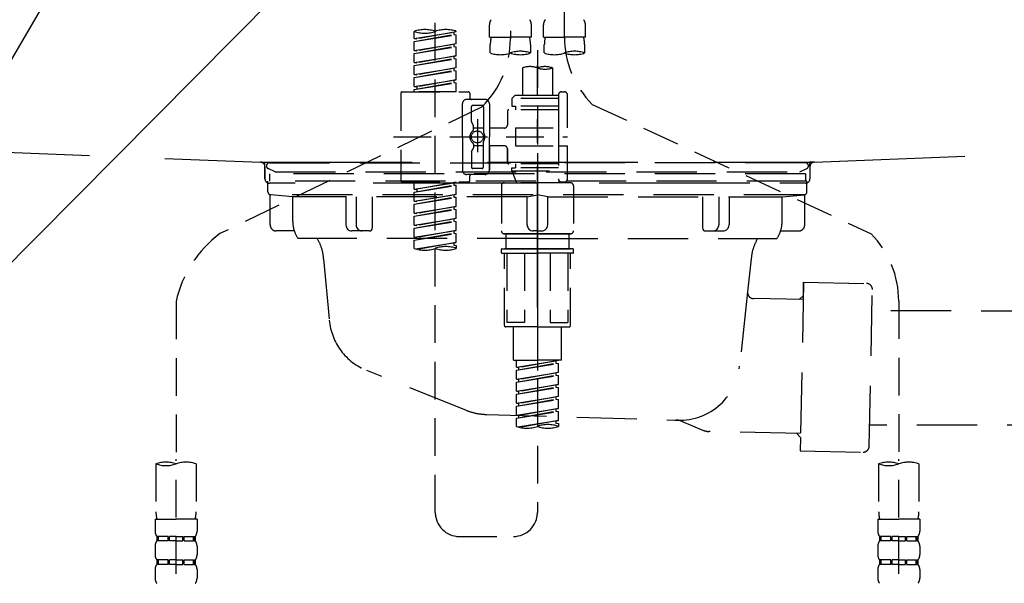
# Model space of a CAD drawing. Extents: x 0 to 26473, y -11033 to -2163.
# Drawn here: x 24706 to 25033, y -3884 to -3697 of the extents above; entities that cross this region are included whole.
import ezdxf

# ---------------------------------------------------------------- set-up
doc = ezdxf.new("R2010")
doc.units = 0
doc.header["$LTSCALE"] = 50
doc.header["$MEASUREMENT"] = 0
for name, pattern in [('CENTER', [2, 1.25, -0.25, 0.25, -0.25]), ('DASHED', [0.75, 0.5, -0.25]), ('HIDDEN', [0.375, 0.25, -0.125]), ('STYLE_01', [1.40625, 0.9375, -0.15625, 0.15625, -0.15625])]:
    doc.linetypes.add(name, pattern=pattern)
doc.layers.get('0').update_dxf_attribs({"linetype": 'CONTINUOUS'})
doc.layers.get('DEFPOINTS').update_dxf_attribs({"color": 146, "linetype": 'CONTINUOUS'})
for name, color, linetype in [('140-パーツ芯', 13, 'CENTER'), ('150-機器', 8, 'CONTINUOUS'), ('166-寸法B', 11, 'CONTINUOUS')]:
    doc.layers.add(name, color=color, linetype=linetype)
doc.styles.add('KH001', font='txt')
doc.dimstyles.new('KH1xx030', dxfattribs={"dimscale": 30, "dimtxt": 2, "dimasz": 0.6, "dimexe": 0.3, "dimexo": 1.2, "dimgap": 0.5, "dimtad": 3, "dimdec": 1, "dimdsep": 46, "dimlunit": 6, "dimtxsty": 'KH001', "dimblk": 'DOT', "dimcen": 1, "dimdle": 1, "dimclrd": 256, "dimclre": 256, "dimclrt": 256, "dimadec": 0, "dimazin": 0, "dimtfac": 1, "dimtdec": 1, "dimtix": 1, "dimtmove": 2, "dimatfit": 3, "dimldrblk": 'CLOSEDBLANK', "dimfxl": 1, "dimtolj": 1, "dimtzin": 0, "dimlwd": -1, "dimlwe": -1, "dimarcsym": 0})

# ---------------------------------------------------------------- blocks, each defined once
blk = doc.blocks.new('_ClosedBlank')
at = {"color": 0, "linetype": 'ByBlock', "lineweight": -2}
for p, q in [((-1, 0.167), (0, 0)), ((-1, 0.167), (-1, -0.167)), ((0, 0), (-1, -0.167))]:
    blk.add_line(p, q, dxfattribs=at)
blk = doc.blocks.new('_Dot')
at = {"color": 0, "linetype": 'ByBlock', "lineweight": -2}
blk.add_line((-0.5, 0), (-1, 0), dxfattribs=at)
at = {"color": 0, "linetype": 'ByBlock', "const_width": 0.5}
blk.add_lwpolyline([(-0.25, 0, 1), (0.25, 0, 1)], format="xyb", close=True, dxfattribs=at)
blk = doc.blocks.new('KHB700HL-10_S2')
at = {"layer": '140-パーツ芯', "linetype": 'STYLE_01'}
blk.add_line((0, -258.2), (0, -177.84), dxfattribs=at)
at = {"layer": '150-機器', "color": 161, "linetype": 'HIDDEN', "ltscale": 4}
for p, q in [((-348.55, -200.05), (-91.95, -209.95)), ((91.95, -209.95), (348.55, -200.05)), ((-91.95, -209.95), (-90.5, -210)), ((-91.62, -210), (91.62, -210)), ((-90.5, -211.45), (-90.5, -210)), ((-90.5, -211.45), (-90.5, -215.5)), ((-90.5, -215.5), (-90.5, -211.51)), ((91.95, -209.95), (90.5, -210)), ((90.5, -211.45), (90.5, -210)), ((90.5, -211.45), (90.5, -215.5)), ((90.5, -211.51), (90.5, -215.5)), ((-80.5, -217), (-89, -217)), ((70.5, -217), (-70.5, -217)), ((89, -217), (80.5, -217))]:
    blk.add_line(p, q, dxfattribs=at)
for centre, start, end in [((-92, -211.45), 360, 88.1498), ((92, -211.45), 91.8502, 180), ((-89, -215.5), 180, 270), ((89, -215.5), 270, 0)]:
    blk.add_arc(centre, 1.5, start, end, dxfattribs=at)
blk = doc.blocks.new('F402_S')
at = {"layer": '150-機器', "color": 13, "linetype": 'DASHED', "ltscale": 0.5}
for p, q in [((8.98, -168.36), (8.98, -49.87)), ((-8.98, -53.83), (-8.98, -168.99)), ((-33.91, -326.25), (-33.91, -88.06)), ((-40.89, -168.94), (-40.89, -166.58)), ((-40.89, -168.94), (-26.93, -166.69)), ((-26.93, -166.69), (-40.04, -169.05)), ((-26.93, -166.69), (-26.93, -166.58)), ((-15.96, -168.48), (-15.96, -164.44)), ((-1.99, -168.48), (-1.99, -164.44)), ((1.99, -168.48), (1.99, -164.44)), ((15.96, -168.48), (15.96, -164.44)), ((-40.89, -169.94), (-27.78, -167.58)), ((-40.89, -169.94), (-26.93, -167.69)), ((-40.89, -168.94), (-40.04, -169.05)), ((-40.89, -172.93), (-40.89, -169.94)), ((-27.78, -166.84), (-27.78, -167.58)), ((-27.78, -167.58), (-26.93, -167.69)), ((-27.78, -167.58), (-26.93, -167.69)), ((-27.78, -167.58), (-26.93, -167.69)), ((-26.93, -170.68), (-26.93, -167.69)), ((-26.93, -170.68), (-26.93, -167.69)), ((-15.96, -168.48), (-8.98, -168.48)), ((-1.99, -168.48), (-8.98, -168.48)), ((1.99, -168.48), (8.98, -168.48)), ((15.96, -168.48), (8.98, -168.48)), ((-40.89, -172.93), (-26.93, -170.68)), ((-40.89, -173.93), (-27.78, -171.57)), ((-40.89, -173.93), (-26.93, -171.68)), ((-40.89, -172.93), (-40.04, -173.04)), ((-26.93, -170.68), (-40.04, -173.04)), ((-27.78, -170.83), (-27.78, -171.57)), ((-27.78, -170.83), (-27.78, -171.57)), ((-27.78, -171.57), (-26.93, -171.68)), ((-27.78, -171.57), (-26.93, -171.68)), ((-26.93, -174.67), (-26.93, -171.68)), ((-26.93, -174.67), (-26.93, -171.68)), ((-15.66, -173.73), (-15.66, -170.91)), ((-2.29, -170.91), (-2.29, -173.73)), ((0, -172.84), (0, -326.25)), ((2.29, -173.73), (2.29, -170.91)), ((15.66, -170.91), (15.66, -173.73)), ((-40.89, -176.92), (-40.89, -173.93)), ((-40.89, -176.92), (-26.93, -174.67)), ((-40.89, -177.92), (-27.78, -175.56)), ((-40.89, -177.92), (-26.93, -175.67)), ((-26.93, -174.67), (-40.04, -177.03)), ((-27.78, -174.8), (-27.78, -175.56)), ((-27.78, -174.82), (-27.78, -175.56)), ((-27.78, -174.82), (-27.78, -175.56)), ((-27.78, -175.56), (-26.93, -175.67)), ((-27.78, -175.56), (-26.93, -175.67)), ((-27.78, -175.56), (-26.93, -175.67)), ((-27.73, -174.8), (-26.93, -174.67)), ((-26.93, -178.66), (-26.93, -175.67)), ((-26.93, -178.66), (-26.93, -175.67)), ((-40.89, -176.92), (-40.04, -177.03)), ((-40.89, -180.91), (-40.89, -177.92)), ((-40.89, -180.91), (-26.93, -178.66)), ((-40.89, -181.91), (-27.78, -179.55)), ((-40.89, -181.91), (-26.93, -179.65)), ((-26.93, -178.66), (-40.04, -181.02)), ((-27.78, -178.81), (-27.78, -179.55)), ((-27.78, -178.81), (-27.78, -179.55)), ((-27.78, -179.55), (-26.93, -179.65)), ((-27.78, -179.55), (-26.93, -179.65)), ((-26.93, -182.65), (-26.93, -179.65)), ((-26.93, -182.65), (-26.93, -179.65)), ((-4.99, -178.69), (-4.99, -187.88)), ((4.99, -178.69), (4.99, -187.88)), ((-40.89, -180.91), (-40.04, -181.02)), ((-40.89, -184.9), (-40.89, -181.91)), ((-40.89, -184.9), (-26.93, -182.65)), ((-26.93, -182.65), (-40.04, -185)), ((-27.78, -182.78), (-27.78, -183.54)), ((-27.78, -182.8), (-27.78, -183.54)), ((-27.78, -182.8), (-27.78, -183.54)), ((-27.73, -182.78), (-26.93, -182.65)), ((-40.89, -185.9), (-27.78, -183.54)), ((-40.89, -185.9), (-26.93, -183.64)), ((-40.89, -184.9), (-40.04, -185)), ((-40.89, -186.64), (-40.89, -185.9)), ((-40.04, -185), (-40.04, -185.75)), ((-27.78, -183.54), (-26.93, -183.64)), ((-27.78, -183.54), (-26.93, -183.64)), ((-26.93, -186.64), (-26.93, -183.64)), ((-26.93, -186.64), (-26.93, -183.64)), ((-45.38, -187.13), (-45.38, -216.06)), ((-44.88, -186.64), (-22.94, -186.64)), ((-26.93, -186.64), (-40.89, -186.64)), ((-17.45, -189.13), (-23.44, -189.13)), ((-22.44, -187.13), (-22.44, -188.63)), ((-7.48, -187.88), (-8.48, -188.88)), ((6.98, -188.88), (-8.48, -188.88)), ((-8.48, -188.88), (-8.48, -191.37)), ((-4.99, -187.88), (-7.48, -187.88)), ((-4.99, -188.68), (-5.04, -188.68)), ((6.98, -187.88), (-4.99, -187.88)), ((6.98, -187.63), (6.98, -187.88)), ((6.98, -187.88), (6.98, -198.6)), ((7.98, -186.64), (8.98, -186.64)), ((9.97, -198.6), (9.97, -187.63)), ((-18.32, -191.56), (-105.43, -233.7)), ((-24.93, -201.6), (-24.93, -190.63)), ((-21.94, -196.48), (-21.94, -191.62)), ((-18.45, -191.12), (-21.44, -191.12)), ((-17.95, -191.62), (-17.95, -199.92)), ((-15.96, -190.63), (-15.96, -201.6)), ((6.98, -192.62), (-9.47, -192.62)), ((-8.48, -191.37), (-7.23, -191.37)), ((-7.23, -191.37), (-7.23, -192.62)), ((6.98, -191.37), (-7.23, -191.37)), ((18.19, -190.79), (110.79, -233.73)), ((-19.95, -195.73), (-19.95, -206.68)), ((-9.97, -193.12), (-9.97, -197.66)), ((-21.87, -196.73), (-21.31, -197.7)), ((-21.24, -199.2), (-21.24, -197.95)), ((-17.95, -198.65), (-21.24, -198.64)), ((-19.95, -196.61), (-19.95, -206.58)), ((-10.97, -198.65), (-15.96, -198.65)), ((-7.23, -198.6), (-7.23, -204.59)), ((-7.23, -198.6), (9.97, -198.6)), ((6.98, -198.6), (6.98, -215.74)), ((-47.83, -201.6), (9.97, -201.6)), ((-24.93, -201.6), (-24.93, -212.57)), ((-15.96, -212.57), (-15.96, -201.6)), ((-21.87, -206.47), (-21.31, -205.49)), ((-21.24, -204), (-21.24, -205.24)), ((-17.95, -204.55), (-21.24, -204.55)), ((-17.95, -211.57), (-17.95, -203.27)), ((-10.97, -204.54), (-15.96, -204.54)), ((-15.96, -204.54), (-15.96, -212.57)), ((-9.97, -205.54), (-9.97, -210.07)), ((-9.97, -210.07), (-9.97, -205.54)), ((-7.23, -204.59), (9.97, -204.59)), ((7.23, -204.59), (9.97, -204.59)), ((9.97, -215.56), (9.97, -204.59)), ((-21.94, -206.72), (-21.94, -211.57)), ((-18.45, -212.07), (-21.44, -212.07)), ((6.98, -210.57), (-9.47, -210.57)), ((-8.48, -211.82), (-7.23, -211.82)), ((-8.48, -212.82), (-8.48, -211.82)), ((-7.23, -210.57), (-7.23, -211.82)), ((6.98, -211.82), (-7.23, -211.82)), ((-17.45, -214.06), (-23.44, -214.06)), ((-22.44, -216.06), (-22.44, -214.56)), ((-17.45, -214.06), (-21.94, -214.06)), ((-8.48, -212.82), (6.98, -212.82)), ((-8.48, -212.82), (-6.99, -216.81)), ((-44.88, -216.56), (-22.94, -216.56)), ((-40.89, -218.92), (-40.89, -216.56)), ((-40.89, -218.92), (-26.93, -216.67)), ((-40.89, -219.92), (-27.78, -217.56)), ((-40.89, -219.92), (-26.93, -217.66)), ((-40.89, -218.92), (-40.04, -219.02)), ((-26.93, -216.67), (-40.04, -219.02)), ((-40.04, -219.02), (-40.04, -219.77)), ((-27.78, -216.82), (-27.78, -217.56)), ((-27.78, -217.56), (-26.93, -217.66)), ((-27.78, -217.56), (-26.93, -217.66)), ((-27.78, -217.56), (-26.93, -217.66)), ((-26.93, -220.66), (-26.93, -217.66)), ((-26.93, -220.66), (-26.93, -217.66)), ((-11.97, -217.8), (-11.97, -232.76)), ((-10.97, -216.81), (0, -216.81)), ((6.99, -216.81), (-6.99, -216.81)), ((10.97, -216.81), (0, -216.81)), ((7.21, -216.2), (6.99, -216.81)), ((7.98, -216.56), (8.98, -216.56)), ((11.97, -217.8), (11.97, -232.76)), ((-40.89, -222.91), (-40.89, -219.92)), ((-40.89, -222.91), (-26.93, -220.66)), ((-40.89, -223.91), (-27.78, -221.55)), ((-40.89, -223.91), (-26.93, -221.65)), ((-26.93, -220.66), (-40.04, -223.01)), ((-27.78, -220.81), (-27.78, -221.55)), ((-27.78, -220.81), (-27.78, -221.55)), ((-27.78, -221.55), (-26.93, -221.65)), ((-27.78, -221.55), (-26.93, -221.65)), ((-26.93, -224.65), (-26.93, -221.65)), ((-26.93, -224.65), (-26.93, -221.65)), ((-40.89, -222.91), (-40.04, -223.01)), ((-40.89, -226.9), (-40.89, -223.91)), ((-40.89, -226.9), (-26.93, -224.65)), ((-40.89, -227.9), (-27.78, -225.54)), ((-26.93, -224.65), (-40.04, -227)), ((-27.78, -224.78), (-27.78, -225.54)), ((-27.78, -224.8), (-27.78, -225.54)), ((-27.78, -224.8), (-27.78, -225.54)), ((-27.78, -225.54), (-26.93, -225.64)), ((-27.78, -225.54), (-26.93, -225.64)), ((-27.78, -225.54), (-26.93, -225.64)), ((-27.73, -224.77), (-26.93, -224.65)), ((-40.89, -227.9), (-26.93, -225.64)), ((-40.89, -226.9), (-40.04, -227)), ((-40.89, -230.89), (-40.89, -227.9)), ((-40.89, -230.89), (-26.93, -228.64)), ((-26.93, -228.64), (-40.04, -230.99)), ((-27.78, -228.79), (-27.78, -229.53)), ((-27.78, -228.79), (-27.78, -229.53)), ((-26.93, -228.64), (-26.93, -225.64)), ((-26.93, -228.64), (-26.93, -225.64)), ((-40.89, -231.88), (-27.78, -229.53)), ((-40.89, -231.88), (-26.93, -229.63)), ((-40.89, -230.89), (-40.04, -230.99)), ((-40.89, -234.88), (-40.89, -231.88)), ((-27.78, -229.53), (-26.93, -229.63)), ((-27.78, -229.53), (-26.93, -229.63)), ((-26.93, -232.62), (-26.93, -229.63)), ((-26.93, -232.62), (-26.93, -229.63)), ((-40.89, -234.88), (-26.93, -232.62)), ((-40.89, -235.87), (-27.78, -233.52)), ((-40.89, -235.87), (-26.93, -233.62)), ((-40.89, -234.88), (-40.04, -234.98)), ((-26.93, -232.62), (-40.04, -234.98)), ((-27.78, -232.76), (-27.78, -233.52)), ((-27.78, -232.78), (-27.78, -233.52)), ((-27.78, -232.78), (-27.78, -233.52)), ((-27.78, -233.52), (-26.93, -233.62)), ((-27.78, -233.52), (-26.93, -233.62)), ((-27.73, -232.75), (-26.93, -232.62)), ((-26.93, -236.61), (-26.93, -233.62)), ((-26.93, -236.61), (-26.93, -233.62)), ((-10.97, -233.76), (0, -233.76)), ((0, -233.76), (-10.97, -233.76)), ((-10.47, -233.76), (-10.47, -238.75)), ((0, -233.75), (-9.8, -233.75)), ((0, -233.75), (9.8, -233.75)), ((10.97, -233.76), (0, -233.76)), ((0, -233.76), (10.97, -233.76)), ((10.47, -233.76), (10.47, -238.75)), ((-40.89, -238.61), (-40.89, -235.87)), ((-40.36, -238.78), (-26.93, -236.61)), ((-26.93, -236.61), (-39.8, -238.93)), ((-27.78, -236.75), (-27.78, -237.51)), ((-27.78, -236.77), (-27.78, -237.51)), ((-27.78, -236.77), (-27.78, -237.51)), ((-27.78, -237.51), (-26.93, -237.61)), ((-27.78, -237.51), (-26.93, -237.61)), ((-27.73, -236.74), (-26.93, -236.61)), ((-26.93, -237.61), (-26.93, -238.61)), ((-11.97, -240.04), (-11.97, -238.95)), ((-11.77, -238.75), (-10.97, -238.75)), ((-11.77, -240.24), (0, -240.24)), ((-10.97, -238.75), (0, -238.75)), ((-10.47, -238.75), (-10.97, -238.75)), ((0, -238.75), (-10.97, -238.75)), ((-10.47, -238.75), (-10.97, -238.75)), ((-10.97, -264.18), (-10.97, -240.24)), ((-10.11, -240.24), (-10.11, -263.18)), ((-4.26, -240.24), (-4.26, -263.18)), ((10.97, -238.75), (0, -238.75)), ((0, -238.75), (10.97, -238.75)), ((11.77, -240.24), (0, -240.24)), ((4.26, -240.24), (4.26, -263.18)), ((10.11, -240.24), (10.11, -263.18)), ((10.47, -238.75), (10.97, -238.75)), ((10.47, -238.75), (10.97, -238.75)), ((11.77, -238.75), (10.97, -238.75)), ((10.97, -264.18), (10.97, -240.24)), ((11.97, -240.04), (11.97, -238.95)), ((-120, -256.27), (-120, -310.13)), ((120, -256.16), (120, -310.13)), ((0, -264.68), (-10.47, -264.68)), ((-4.26, -263.18), (-10.11, -263.18)), ((-7.98, -275.65), (-7.98, -264.68)), ((0, -264.68), (10.47, -264.68)), ((4.26, -263.18), (10.11, -263.18)), ((7.98, -275.65), (7.98, -264.68)), ((-7.98, -275.65), (0, -275.65)), ((-6.98, -278.01), (-6.98, -275.65)), ((-6.98, -278.01), (6.98, -275.76)), ((-6.98, -279.01), (6.13, -276.65)), ((-6.98, -279.01), (6.98, -276.76)), ((6.98, -275.76), (-6.13, -278.12)), ((7.98, -275.65), (0, -275.65)), ((6.13, -275.91), (6.13, -276.65)), ((6.13, -276.65), (6.98, -276.76)), ((6.13, -276.65), (6.98, -276.76)), ((6.13, -276.65), (6.98, -276.76)), ((6.98, -279.75), (6.98, -276.76)), ((6.98, -279.75), (6.98, -276.76)), ((-6.98, -278.01), (-6.13, -278.12)), ((-6.98, -282), (-6.98, -279.01)), ((-6.98, -282), (6.98, -279.75)), ((-6.98, -283), (6.13, -280.64)), ((-6.98, -283), (6.98, -280.75)), ((-6.13, -278.86), (-6.13, -278.12)), ((6.98, -279.75), (-6.13, -282.11)), ((6.13, -279.9), (6.13, -280.64)), ((6.13, -279.9), (6.13, -280.64)), ((6.13, -280.64), (6.98, -280.75)), ((6.13, -280.64), (6.98, -280.75)), ((6.98, -283.74), (6.98, -280.75)), ((6.98, -283.74), (6.98, -280.75)), ((-6.98, -282), (-6.13, -282.11)), ((-6.98, -285.99), (-6.98, -283)), ((-6.98, -285.99), (6.98, -283.74)), ((-6.13, -282.85), (-6.13, -282.11)), ((6.98, -283.74), (-6.13, -286.1)), ((6.13, -283.88), (6.13, -284.63)), ((6.13, -283.89), (6.13, -284.63)), ((6.13, -283.89), (6.13, -284.63)), ((6.18, -283.87), (6.98, -283.74)), ((-6.98, -286.99), (6.13, -284.63)), ((-6.98, -286.99), (6.98, -284.74)), ((-6.98, -285.99), (-6.13, -286.1)), ((-6.98, -289.98), (-6.98, -286.99)), ((-6.13, -286.84), (-6.13, -286.1)), ((6.13, -284.63), (6.98, -284.74)), ((6.13, -284.63), (6.98, -284.74)), ((6.13, -284.63), (6.98, -284.74)), ((6.98, -287.73), (6.98, -284.74)), ((6.98, -287.73), (6.98, -284.74)), ((-6.98, -289.98), (6.98, -287.73)), ((-6.98, -290.98), (6.13, -288.62)), ((-6.98, -290.98), (6.98, -288.73)), ((-6.98, -289.98), (-6.13, -290.09)), ((-6.98, -293.97), (-6.98, -290.98)), ((6.98, -287.73), (-6.13, -290.09)), ((-6.13, -290.83), (-6.13, -290.09)), ((6.13, -287.88), (6.13, -288.62)), ((6.13, -287.88), (6.13, -288.62)), ((6.13, -288.62), (6.98, -288.73)), ((6.13, -288.62), (6.98, -288.73)), ((6.98, -291.72), (6.98, -288.73)), ((6.98, -291.72), (6.98, -288.73)), ((-6.98, -293.97), (6.98, -291.72)), ((-6.98, -294.97), (6.13, -292.61)), ((-6.98, -294.97), (6.98, -292.72)), ((-6.98, -293.97), (-6.13, -294.08)), ((6.98, -291.72), (-6.13, -294.08)), ((-6.13, -294.81), (-6.13, -294.08)), ((6.13, -291.85), (6.13, -292.61)), ((6.13, -291.87), (6.13, -292.61)), ((6.13, -291.87), (6.13, -292.61)), ((6.13, -292.61), (6.98, -292.72)), ((6.13, -292.61), (6.98, -292.72)), ((6.18, -291.85), (6.98, -291.72)), ((6.98, -295.71), (6.98, -292.72)), ((6.98, -295.71), (6.98, -292.72)), ((-6.98, -297.7), (-6.98, -294.97)), ((-6.45, -297.87), (6.98, -295.71)), ((6.98, -295.71), (-5.89, -298.02)), ((6.13, -295.84), (6.13, -296.6)), ((6.13, -295.86), (6.13, -296.6)), ((6.13, -295.86), (6.13, -296.6)), ((6.13, -296.6), (6.98, -296.7)), ((6.13, -296.6), (6.98, -296.7)), ((6.18, -295.84), (6.98, -295.71)), ((6.98, -296.7), (6.98, -297.7)), ((-126.68, -310.13), (-126.68, -326.01)), ((-120, -402.9), (-120, -308.59)), ((-113.32, -310.13), (-113.32, -326.01)), ((113.32, -310.13), (113.32, -326.01)), ((120, -402.9), (120, -308.59)), ((126.68, -310.13), (126.68, -326.01)), ((-126.98, -328.44), (-126.98, -332.48)), ((-126.98, -328.44), (-120, -328.44)), ((-113.02, -328.44), (-120, -328.44)), ((-113.02, -328.44), (-113.02, -332.48)), ((113.02, -328.44), (113.02, -332.48)), ((113.02, -328.44), (120, -328.44)), ((126.98, -328.44), (120, -328.44)), ((126.98, -328.44), (126.98, -332.48)), ((-126.38, -334.22), (-126.38, -335.72)), ((-125.99, -334.22), (-126.38, -334.22)), ((-125.99, -335.72), (-126.38, -335.72)), ((-125.99, -335.72), (-125.99, -334.22)), ((-125.8, -335.72), (-125.8, -334.22)), ((-122.67, -334.22), (-125.8, -334.22)), ((-122.67, -335.72), (-125.8, -335.72)), ((-122.67, -335.72), (-122.67, -334.22)), ((-122.21, -335.72), (-122.21, -334.22)), ((-120, -334.22), (-122.21, -334.22)), ((-120, -335.72), (-122.21, -335.72)), ((-120, -334.22), (-117.79, -334.22)), ((-120, -335.72), (-117.79, -335.72)), ((-117.79, -335.72), (-117.79, -334.22)), ((-117.33, -335.72), (-117.33, -334.22)), ((-117.33, -334.22), (-114.2, -334.22)), ((-117.33, -335.72), (-114.2, -335.72)), ((-114.2, -335.72), (-114.2, -334.22)), ((-114.01, -335.72), (-114.01, -334.22)), ((-114.01, -334.22), (-113.62, -334.22)), ((-114.01, -335.72), (-113.62, -335.72)), ((-113.62, -334.22), (-113.62, -335.72)), ((-25.93, -334.22), (-7.98, -334.22)), ((113.62, -334.22), (113.62, -335.72)), ((114.01, -334.22), (113.62, -334.22)), ((114.01, -335.72), (113.62, -335.72)), ((114.01, -335.72), (114.01, -334.22)), ((114.2, -335.72), (114.2, -334.22)), ((117.33, -334.22), (114.2, -334.22)), ((117.33, -335.72), (114.2, -335.72)), ((117.33, -335.72), (117.33, -334.22)), ((117.79, -335.72), (117.79, -334.22)), ((120, -334.22), (117.79, -334.22)), ((120, -335.72), (117.79, -335.72)), ((120, -334.22), (122.21, -334.22)), ((120, -335.72), (122.21, -335.72)), ((122.21, -335.72), (122.21, -334.22)), ((122.67, -335.72), (122.67, -334.22)), ((122.67, -334.22), (125.8, -334.22)), ((122.67, -335.72), (125.8, -335.72)), ((125.8, -335.72), (125.8, -334.22)), ((125.99, -335.72), (125.99, -334.22)), ((125.99, -334.22), (126.38, -334.22)), ((125.99, -335.72), (126.38, -335.72)), ((126.38, -334.22), (126.38, -335.72)), ((-126.98, -337.46), (-126.98, -340.26)), ((-113.02, -337.46), (-113.02, -340.26)), ((113.02, -337.46), (113.02, -340.26)), ((126.98, -337.46), (126.98, -340.26)), ((-126.38, -342), (-126.38, -343.5)), ((-125.99, -342), (-126.38, -342)), ((-125.99, -343.5), (-125.99, -342)), ((-125.8, -343.5), (-125.8, -342)), ((-122.67, -342), (-125.8, -342)), ((-122.67, -343.5), (-122.67, -342)), ((-122.21, -343.5), (-122.21, -342)), ((-120, -342), (-122.21, -342)), ((-120, -342), (-117.79, -342)), ((-117.79, -343.5), (-117.79, -342)), ((-117.33, -343.5), (-117.33, -342)), ((-117.33, -342), (-114.2, -342)), ((-114.2, -343.5), (-114.2, -342)), ((-114.01, -343.5), (-114.01, -342)), ((-114.01, -342), (-113.62, -342)), ((-113.62, -342), (-113.62, -343.5)), ((113.62, -342), (113.62, -343.5)), ((114.01, -342), (113.62, -342)), ((114.01, -343.5), (114.01, -342)), ((114.2, -343.5), (114.2, -342)), ((117.33, -342), (114.2, -342)), ((117.33, -343.5), (117.33, -342)), ((117.79, -343.5), (117.79, -342)), ((120, -342), (117.79, -342)), ((120, -342), (122.21, -342)), ((122.21, -343.5), (122.21, -342)), ((122.67, -343.5), (122.67, -342)), ((122.67, -342), (125.8, -342)), ((125.8, -343.5), (125.8, -342)), ((125.99, -343.5), (125.99, -342)), ((125.99, -342), (126.38, -342)), ((126.38, -342), (126.38, -343.5)), ((-126.98, -345.24), (-126.98, -348.03)), ((-125.99, -343.5), (-126.38, -343.5)), ((-122.67, -343.5), (-125.8, -343.5)), ((-120, -343.5), (-122.21, -343.5)), ((-120, -343.5), (-117.79, -343.5)), ((-117.33, -343.5), (-114.2, -343.5)), ((-114.01, -343.5), (-113.62, -343.5)), ((-113.02, -345.24), (-113.02, -348.03)), ((113.02, -345.24), (113.02, -348.03)), ((114.01, -343.5), (113.62, -343.5)), ((117.33, -343.5), (114.2, -343.5)), ((120, -343.5), (117.79, -343.5)), ((120, -343.5), (122.21, -343.5)), ((122.67, -343.5), (125.8, -343.5)), ((125.99, -343.5), (126.38, -343.5)), ((126.98, -345.24), (126.98, -348.03))]:
    blk.add_line(p, q, dxfattribs=at)
blk.add_circle((-19.95, -201.6), 1.99, dxfattribs=at)
for centre, radius, start, end in [((-13.11, -164.44), 2.84, 142.1507, 180), ((-4.84, -164.44), 2.84, 0, 37.8493), ((4.84, -164.44), 2.84, 142.1507, 180), ((13.11, -164.44), 2.84, 0, 37.8493), ((-37.4, -176.45), 10.47, 70.5288, 109.4712), ((-37.4, -156.71), 10.47, 250.5288, 289.4712), ((-30.42, -176.45), 10.47, 70.5288, 109.4712), ((-40.89, -168.99), 31.92, 315, 0), ((-5.68, -170.91), 9.97, 165.9301, 180), ((-12.27, -170.91), 9.97, 0, 14.0699), ((12.27, -170.91), 9.97, 165.9301, 180), ((40.89, -168.36), 31.92, 180, 224.6508), ((5.68, -170.91), 9.97, 0, 14.0699), ((-5.64, -183.18), 10.02, 70.5288, 109.4712), ((12.32, -183.18), 10.02, 70.5288, 109.4712), ((-12.32, -164.28), 10.02, 250.5288, 289.4712), ((-5.64, -164.28), 10.02, 250.5288, 289.4712), ((5.64, -164.28), 10.02, 250.5288, 289.4712), ((12.32, -164.28), 10.02, 250.5288, 289.4712), ((-2.49, -185.74), 7.48, 70.5288, 109.4712), ((2.49, -185.74), 7.48, 70.5288, 109.4712), ((2.49, -171.63), 7.48, 250.5288, 289.4712), ((-44.88, -187.13), 0.499, 90, 180), ((-23.44, -190.63), 1.5, 90, 180), ((-22.94, -187.13), 0.499, 0, 90), ((-21.94, -188.63), 0.499, 180, 270), ((-17.45, -190.63), 1.5, 0, 90), ((7.98, -187.63), 0.997, 90, 180), ((8.98, -187.63), 0.997, 0, 90), ((-21.44, -191.62), 0.499, 90, 180), ((-18.45, -191.62), 0.499, 0, 90), ((-9.47, -193.12), 0.499, 90, 180), ((-21.44, -196.48), 0.499, 180, 210), ((-21.74, -199.2), 0.499, 306.0657, 0), ((-21.74, -197.95), 0.499, 0, 30), ((-10.97, -197.66), 0.997, 270, 0), ((-20.03, -201.55), 2.41, 126.0657, 181.0877), ((-20.03, -201.64), 2.41, 178.9123, 233.9343), ((-17.45, -199.92), 0.499, 180, 214.0506), ((-19.87, -201.55), 2.41, 358.9123, 34.0506), ((-19.87, -201.64), 2.41, 325.9494, 1.0877), ((-21.74, -204), 0.499, 0, 53.9343), ((-21.74, -205.24), 0.499, 330, 0), ((-17.45, -203.27), 0.499, 145.9494, 180), ((-10.97, -205.54), 0.997, 0, 90), ((-21.44, -206.72), 0.499, 150, 180), ((-21.44, -211.57), 0.499, 180, 270), ((-18.45, -211.57), 0.499, 270, 0), ((-9.47, -210.07), 0.499, 180, 270), ((-9.47, -210.07), 0.499, 180, 270), ((-23.44, -212.57), 1.5, 180, 270), ((-21.94, -214.56), 0.499, 90, 180), ((-17.45, -212.57), 1.5, 270, 0), ((-17.45, -212.57), 1.5, 270, 0), ((7.98, -215.56), 0.997, 180.0133, 270), ((8.98, -215.56), 0.997, 270, 0), ((-44.88, -216.06), 0.499, 180, 270), ((-22.94, -216.06), 0.499, 270, 0), ((-10.97, -217.8), 0.997, 90, 180), ((10.97, -217.8), 0.997, 0, 90), ((-82.55, -264.46), 38.34, 126.6492, 167.6612), ((-10.97, -232.76), 0.997, 180, 270), ((10.97, -232.76), 0.997, 270, 0), ((88.08, -256.16), 31.92, 0, 44.6508), ((-37.4, -228.74), 10.47, 250.5288, 289.4712), ((-30.42, -248.48), 10.47, 70.5288, 109.4712), ((-30.42, -228.74), 10.47, 250.5288, 289.4712), ((-11.77, -238.95), 0.199, 90, 180), ((-11.77, -240.04), 0.199, 180, 270), ((11.77, -238.95), 0.199, 0, 90), ((11.77, -240.04), 0.199, 270, 0), ((-10.47, -264.18), 0.499, 180, 270), ((10.47, -264.18), 0.499, 270, 0), ((3.49, -307.57), 10.47, 70.5288, 109.4712), ((-3.49, -287.83), 10.47, 250.5288, 289.4712), ((3.49, -287.83), 10.47, 250.5288, 289.4712), ((-123.34, -319.58), 10.02, 70.5288, 109.4712), ((-123.34, -300.68), 10.02, 250.5288, 289.4712), ((-116.66, -319.58), 10.02, 70.5288, 109.4712), ((116.66, -319.58), 10.02, 70.5288, 109.4712), ((116.66, -300.68), 10.02, 250.5288, 289.4712), ((123.34, -319.58), 10.02, 70.5288, 109.4712), ((-116.71, -326.01), 9.97, 180, 194.0699), ((-123.29, -326.01), 9.97, 345.9301, 0), ((-25.93, -326.25), 7.98, 180, 270), ((-7.98, -326.25), 7.98, 270, 0), ((123.29, -326.01), 9.97, 180, 194.0699), ((116.71, -326.01), 9.97, 345.9301, 0), ((-124.14, -332.48), 2.84, 180, 217.8493), ((-115.86, -332.48), 2.84, 322.1507, 0), ((115.86, -332.48), 2.84, 180, 217.8493), ((124.14, -332.48), 2.84, 322.1507, 0), ((-124.14, -337.46), 2.84, 142.1507, 180), ((-115.86, -337.46), 2.84, 0, 37.8493), ((115.86, -337.46), 2.84, 142.1507, 180), ((124.14, -337.46), 2.84, 0, 37.8493), ((-124.14, -340.26), 2.84, 180, 217.8493), ((-115.86, -340.26), 2.84, 322.1507, 0), ((115.86, -340.26), 2.84, 180, 217.8493), ((124.14, -340.26), 2.84, 322.1507, 0), ((-124.14, -345.24), 2.84, 142.1507, 180), ((-115.86, -345.24), 2.84, 0, 37.8493), ((115.86, -345.24), 2.84, 142.1507, 180), ((124.14, -345.24), 2.84, 0, 37.8493), ((-124.14, -348.03), 2.84, 180, 217.8493), ((-115.86, -348.03), 2.84, 322.1507, 0), ((115.86, -348.03), 2.84, 180, 217.8493), ((124.14, -348.03), 2.84, 322.1507, 0)]:
    blk.add_arc(centre, radius, start, end, dxfattribs=at)
blk = doc.blocks.new('排水ﾄﾗｯﾌﾟ_破線-1')
at = {"layer": '150-機器', "color": 13, "linetype": 'CENTER'}
blk.add_line((-0.01, 3), (-0.01, -103.67), dxfattribs=at)
at = {"layer": '150-機器', "color": 13, "linetype": 'DASHED', "ltscale": 0.8}
for p, q in [((-87.12, -3.23), (-89.44, -2.12)), ((-89.01, -0.22), (-0.01, -0.22)), ((-87.12, -3.23), (87.1, -3.23)), ((88.99, -0.22), (-0.01, -0.22)), ((87.1, -3.23), (89.43, -2.12)), ((89.49, -6.32), (-89.51, -6.32)), ((-89.51, -9.82), (-89.51, -6.32)), ((-89.01, -3.82), (-89.01, -6.32)), ((88.99, -3.82), (-89.01, -3.82)), ((88.99, -3.82), (88.99, -6.32)), ((89.49, -9.82), (89.49, -6.32)), ((-88.76, -20.82), (-88.76, -10.82)), ((88.54, -10.82), (-88.55, -10.82)), ((-81.26, -11.46), (-88.55, -10.82)), ((-81.26, -19.67), (-81.26, -11.46)), ((-3.41, -11.46), (-81.26, -11.46)), ((3.39, -11.46), (81.24, -11.46)), ((81.24, -11.46), (88.54, -10.82)), ((81.24, -19.67), (81.24, -11.46)), ((88.74, -20.82), (88.74, -10.82)), ((-80.75, -22.82), (-86.76, -22.82)), ((80.73, -22.82), (86.74, -22.82)), ((-0.01, -25.32), (-79.51, -25.32)), ((-0.01, -25.32), (79.49, -25.32)), ((-71.01, -32.12), (-69.13, -52.43)), ((70.99, -32.12), (69.79, -43.06)), ((88.38, -39.81), (87.24, -95.8)), ((88.29, -44.28), (88.38, -39.81)), ((88.38, -39.81), (109.27, -40.24)), ((110.17, -94.27), (111.23, -42.28)), ((69.79, -43.06), (67.08, -67.71)), ((88.26, -45.61), (71.74, -45.27)), ((86.93, -45.58), (88.29, -44.28)), ((227.39, -49.71), (111.09, -49.28)), ((-23.8, -82.3), (-56.64, -69.16)), ((-16.97, -83.72), (46.07, -85.59)), ((47.84, -85.97), (55.12, -89)), ((206.02, -87.28), (110.31, -87.27)), ((87.35, -90), (56.94, -89.38)), ((86.02, -89.97), (87.33, -91.33)), ((87.33, -91.33), (87.24, -95.8)), ((87.24, -95.8), (108.13, -96.23))]:
    blk.add_line(p, q, dxfattribs=at)
at = {"layer": '150-機器', "color": 13, "linetype": 'DASHED', "ltscale": 0.8, "flags": 128}
for points in [[(-89.01, -0.22, 0.350162), (-89.98, -1, 0.350162), (-89.44, -2.12)], [(89.43, -2.12, 0.350162), (89.97, -1, 0.350162), (88.99, -0.22)], [(-89.51, -9.82, 0.198912), (-89.21, -10.52, 0.198912), (-88.51, -10.82)], [(88.49, -10.82, 0.198912), (89.2, -10.52, 0.198912), (89.49, -9.82)], [(-88.76, -20.82, 0.198912), (-88.17, -22.23, 0.198912), (-86.76, -22.82)], [(-81.26, -19.67, 0.075216), (-80.81, -22.62, 0.075216), (-79.51, -25.32)], [(79.49, -25.32, 0.075216), (80.8, -22.62, 0.075216), (81.24, -19.67)], [(86.74, -22.82, 0.198912), (88.16, -22.23, 0.198912), (88.74, -20.82)], [(-71.01, -32.12, 0.059994), (-71.65, -28.59, 0.059994), (-73.12, -25.32)], [(73.11, -25.32, 0.059994), (71.64, -28.59, 0.059994), (70.99, -32.12)], [(111.23, -42.28, 0.198912), (110.67, -40.85, 0.198912), (109.27, -40.24)], [(69.79, -43.06, 0.210515), (70.28, -44.59, 0.210515), (71.74, -45.27)], [(-69.13, -52.43, 0.138146), (-65.24, -62.56, 0.138146), (-56.64, -69.16)], [(45.6, -85.58, 0.195777), (59.98, -81.02, 0.195777), (67.08, -67.71)], [(-23.8, -82.3, 0.043893), (-20.45, -83.31, 0.043893), (-16.97, -83.72)], [(47.84, -85.97, 0.04562), (46.97, -85.7, 0.04562), (46.07, -85.59)], [(55.12, -89, 0.046779), (56.01, -89.28, 0.046779), (56.94, -89.38)], [(108.13, -96.23, 0.198912), (109.56, -95.67, 0.198912), (110.17, -94.27)]]:
    blk.add_lwpolyline(points, format="xyb", dxfattribs=at)
at = {"layer": 'DEFPOINTS', "ltscale": 0.1}
for p, q in [((-63.62, -11.46), (-63.62, -20.82)), ((-60.22, -11.46), (-60.22, -20.82)), ((-54.87, -11.46), (-54.87, -21.82)), ((-3.41, -11.46), (-0.01, -10.82)), ((-3.41, -20.82), (-3.41, -11.46)), ((3.39, -11.46), (-0.01, -10.82)), ((3.39, -20.82), (3.39, -11.46)), ((54.85, -11.46), (54.85, -21.82)), ((60.21, -11.46), (60.21, -20.82)), ((63.61, -11.46), (63.61, -20.82)), ((-55.87, -22.82), (-61.62, -22.82)), ((-0.01, -22.82), (-1.41, -22.82)), ((-0.01, -22.82), (1.39, -22.82)), ((55.85, -22.82), (61.61, -22.82))]:
    blk.add_line(p, q, dxfattribs=at)
at = {"layer": 'DEFPOINTS', "ltscale": 0.1, "flags": 128}
for points in [[(-63.62, -20.82, 0.198912), (-63.03, -22.23, 0.198912), (-61.62, -22.82)], [(-60.22, -20.82, 0.198912), (-59.63, -22.23, 0.198912), (-58.22, -22.82)], [(-55.87, -22.82, 0.198912), (-55.16, -22.52, 0.198912), (-54.87, -21.82)], [(-3.41, -20.82, 0.198912), (-2.82, -22.23, 0.198912), (-1.41, -22.82)], [(1.39, -22.82, 0.198912), (2.81, -22.23, 0.198912), (3.39, -20.82)], [(54.85, -21.82, 0.198912), (55.15, -22.52, 0.198912), (55.85, -22.82)], [(58.21, -22.82, 0.198912), (59.62, -22.23, 0.198912), (60.21, -20.82)], [(61.61, -22.82, 0.198912), (63.02, -22.23, 0.198912), (63.61, -20.82)]]:
    blk.add_lwpolyline(points, format="xyb", dxfattribs=at)
blk = doc.blocks.new('W900配管詳細図R')
at = {"layer": '150-機器'}
for name, p in [('F402_S', (165.34, -584.13)), ('KHB700HL-10_S2', (165.35, -584.13)), ('排水ﾄﾗｯﾌﾟ_破線-1', (165.36, -794.13))]:
    blk.add_blockref(name, p, dxfattribs=at)
at = {"layer": '166-寸法B', "annotation_type": 0, "has_hookline": 1, "hookline_direction": 0}
for points, text_width in [([(-88.87, -896.29), (262.97, -293.97), (263.57, -293.97)], 657.56), ([(-34.46, -852.7), (300.03, -515.58), (300.63, -515.58)], 620.14)]:
    blk.add_leader(points, dimstyle='KH1xx030', override={"dimgap": 0.5, "dimtad": 1}, dxfattribs=dict(at, text_width=text_width))

msp = doc.modelspace()

# ---------------------------------------------------------------- block references
at = {"layer": '150-機器', "color": 3}
msp.add_blockref('W900配管詳細図R', (24713.05, -2950.23), dxfattribs=at)

doc.saveas('drawing.dxf')
